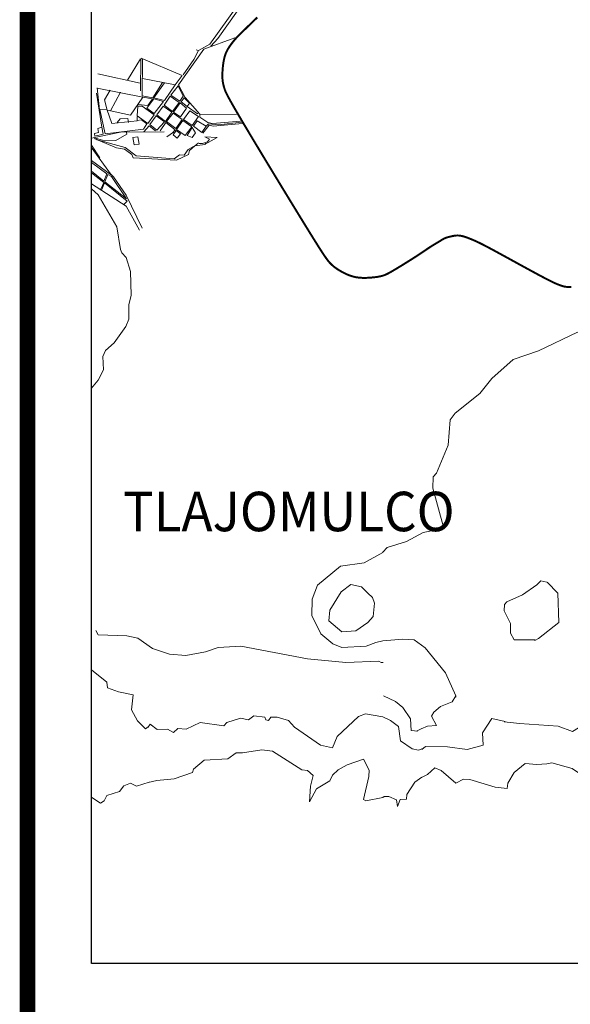
# Model space of a CAD drawing. Extents: x 680544 to 682213, y 2267871 to 2268984.
# Drawn here: x 681892 to 681957, y 2268723 to 2268840 of the extents above; entities that cross this region are included whole.
import ezdxf

# ---------------------------------------------------------------- set-up
doc = ezdxf.new("R2010")
doc.units = 0
doc.header["$MEASUREMENT"] = 0
doc.layers.add('SOLAPA', color=7, linetype='CONTINUOUS')
doc.styles.add('TEXTOS', font='ARIAL.TTF')

msp = doc.modelspace()

# ---------------------------------------------------------------- linework, layer by layer
at = {"layer": 'SOLAPA', "lineweight": 0}
for p, q in [((681912.682, 2268836.5), (681912.935, 2268836.42)), ((681901.006, 2268833.648), (681906.049, 2268832.542)), ((681900.934, 2268831.971), (681901.208, 2268829.357)), ((681902.517, 2268829.272), (681903.694, 2268831.454)), ((681909.973, 2268826.708), (681909.191, 2268826.188)), ((681900.277, 2268825.19), (681901.259, 2268823.661))]:
    msp.add_line(p, q, dxfattribs=at)
at = {"layer": 'SOLAPA', "const_width": 1.854}
msp.add_lwpolyline([(681892.677, 2268955.816), (681892.677, 2267899.207)], dxfattribs=at)
at = {"layer": 'SOLAPA'}
msp.add_lwpolyline([(682176.463, 2268728.092), (681900.277, 2268728.092), (681900.277, 2268920.34), (682176.463, 2268920.34)], close=True, dxfattribs=at)
at = {"layer": 'SOLAPA', "lineweight": 0}
for points in [[(681924.993, 2268852.626), (681924.653, 2268851.637), (681914.306, 2268837.157), (681912.935, 2268836.415), (681912.383, 2268835.362), (681912.383, 2268835.362), (681911.114, 2268833.535)], [(681925.041, 2268851.678), (681915.235, 2268837.84), (681914.432, 2268836.947), (681914.493, 2268836.913)], [(681917.472, 2268828.831), (681913.108, 2268828.858), (681911.374, 2268830.833), (681910.599, 2268832.322), (681913.565, 2268836.562), (681913.565, 2268836.562), (681917.24, 2268837.935)], [(681906.061, 2268835.444), (681906.061, 2268835.444), (681904.551, 2268832.88)], [(681906.077, 2268831.641), (681906.077, 2268831.641), (681906.094, 2268835.426)], [(681906.141, 2268835.495), (681911.025, 2268833.461), (681910.193, 2268832.324), (681910.193, 2268832.324), (681906.304, 2268833.111)], [(681908.694, 2268832.601), (681907.532, 2268830.812), (681906.276, 2268831.023), (681906.276, 2268831.023), (681906.299, 2268835.368)], [(681908.904, 2268832.591), (681907.668, 2268830.783), (681908.923, 2268830.479), (681908.923, 2268830.479), (681910.198, 2268832.324)], [(681909.679, 2268831.096), (681910.546, 2268832.24), (681911.141, 2268830.977), (681910.754, 2268830.383), (681910.754, 2268830.383), (681909.679, 2268831.096)], [(681901.494, 2268827.314), (681901.494, 2268827.314), (681900.861, 2268831.354)], [(681900.939, 2268831.961), (681906.364, 2268830.896), (681904.883, 2268828.748), (681902.152, 2268829.353), (681902.157, 2268829.353)], [(681902.092, 2268829.489), (681901.788, 2268830.555), (681901.788, 2268830.555), (681902.461, 2268831.702)], [(681909.876, 2268829.194), (681910.651, 2268830.238), (681909.584, 2268830.99), (681908.875, 2268829.937), (681908.875, 2268829.937), (681909.876, 2268829.194)], [(681905.791, 2268830.015), (681906.954, 2268829.889), (681907.504, 2268830.69), (681907.504, 2268830.69), (681906.355, 2268830.859)], [(681907.648, 2268830.671), (681908.815, 2268830.376), (681907.707, 2268828.956), (681906.808, 2268829.572), (681906.808, 2268829.572), (681907.648, 2268830.671)], [(681910.812, 2268828.555), (681911.536, 2268829.58), (681910.758, 2268830.191), (681909.992, 2268829.101), (681909.992, 2268829.101), (681910.812, 2268828.555)], [(681910.914, 2268830.339), (681911.249, 2268830.813), (681911.884, 2268830.153), (681911.608, 2268829.758), (681911.608, 2268829.758), (681910.914, 2268830.339)], [(681905.661, 2268828.105), (681906.175, 2268828.172), (681906.814, 2268827.717), (681906.437, 2268827.083), (681901.869, 2268826.532), (681901.237, 2268829.413), (681902.078, 2268829.465), (681902.687, 2268827.757), (681905.666, 2268828.076), (681905.666, 2268828.076), (681905.677, 2268828.544)], [(681907.706, 2268828.788), (681906.275, 2268829.808), (681905.743, 2268829.814), (681905.682, 2268828.647), (681906.935, 2268827.767), (681906.935, 2268827.767), (681907.706, 2268828.788)], [(681908.012, 2268826.968), (681908.922, 2268827.956), (681907.93, 2268828.656), (681907.164, 2268827.626), (681907.164, 2268827.626), (681908.012, 2268826.968)], [(681909.03, 2268828.006), (681908.023, 2268828.8), (681908.78, 2268829.797), (681909.773, 2268829.101), (681909.773, 2268829.101), (681909.03, 2268828.006)], [(681911.017, 2268828.213), (681909.954, 2268828.989), (681909.17, 2268827.973), (681910.246, 2268827.146), (681910.246, 2268827.146), (681911.017, 2268828.213)], [(681912.21, 2268827.502), (681912.938, 2268828.574), (681911.904, 2268829.251), (681911.166, 2268828.245), (681911.166, 2268828.245), (681912.21, 2268827.502)], [(681911.608, 2268829.758), (681912.832, 2268828.881), (681912.832, 2268828.881), (681912.919, 2268829.074)], [(681913.108, 2268828.858), (681913.091, 2268828.523), (681914.067, 2268827.89), (681914.616, 2268827.762), (681914.616, 2268827.762), (681917.914, 2268828.021)], [(681903.314, 2268827.858), (681903.643, 2268828.295), (681904.564, 2268828.348), (681904.564, 2268828.348), (681904.66, 2268827.88)], [(681908.394, 2268826.892), (681909.072, 2268827.852), (681910.175, 2268827.016), (681910.175, 2268827.016), (681909.922, 2268826.69)], [(681910.348, 2268827.052), (681911.109, 2268828.091), (681912.162, 2268827.362), (681911.359, 2268826.328), (681911.359, 2268826.328), (681910.348, 2268827.052)], [(681911.064, 2268828.353), (681911.064, 2268828.353), (681911.064, 2268828.353)], [(681913.337, 2268826.703), (681913.873, 2268827.453), (681912.796, 2268828.079), (681912.35, 2268827.427), (681912.35, 2268827.427), (681913.337, 2268826.703)], [(681918.151, 2268827.772), (681914.7, 2268827.422), (681914.201, 2268827.559), (681914.201, 2268827.559), (681913.482, 2268826.618)], [(681918.039, 2268827.899), (681915.304, 2268827.597), (681914.154, 2268827.709), (681914.154, 2268827.709), (681913.835, 2268827.397)], [(681908.889, 2268826.745), (681903.711, 2268826.706), (681903.711, 2268826.706), (681900.277, 2268826.001)], [(681901.649, 2268826.472), (681901.489, 2268827.318), (681900.998, 2268827.166), (681901.108, 2268826.671), (681900.636, 2268826.56), (681900.677, 2268826.238), (681900.677, 2268826.238), (681901.649, 2268826.472)], [(681900.718, 2268826.027), (681901.857, 2268825.691), (681903.147, 2268825.751), (681904.435, 2268826.47), (681904.435, 2268826.47), (681904.407, 2268826.703)], [(681907.862, 2268826.894), (681907.107, 2268827.477), (681907.107, 2268827.477), (681906.487, 2268826.76)], [(681910.32, 2268826.903), (681909.962, 2268826.399), (681910.409, 2268826.024), (681910.804, 2268826.517), (681910.804, 2268826.517), (681910.32, 2268826.903)], [(681912.213, 2268826.091), (681912.613, 2268826.627), (681912.218, 2268827.259), (681911.602, 2268826.337), (681911.602, 2268826.337), (681912.213, 2268826.091)], [(681900.591, 2268825.99), (681903.224, 2268824.849), (681904.176, 2268824.713), (681905.064, 2268824.07), (681905.208, 2268823.681), (681910.329, 2268823.415), (681911.771, 2268824.076), (681911.899, 2268824.563), (681912.508, 2268825.106), (681913.741, 2268825.277), (681913.756, 2268825.292)], [(681912.938, 2268825.453), (681912.648, 2268825.194), (681911.718, 2268824.658), (681911.238, 2268824.004), (681910.718, 2268824.027), (681910.076, 2268823.555), (681905.557, 2268823.909), (681904.27, 2268824.918), (681900.941, 2268825.807), (681900.941, 2268825.807), (681900.745, 2268825.981)], [(681905.171, 2268826.074), (681905.322, 2268825.232), (681905.897, 2268825.314), (681905.756, 2268826.165), (681905.756, 2268826.165), (681905.171, 2268826.074)], [(681913.444, 2268825.394), (681913.444, 2268825.394), (681913.015, 2268825.397)], [(681913.756, 2268825.292), (681915.171, 2268826.106), (681913.69, 2268826.183), (681914.25, 2268825.886), (681914.033, 2268825.574), (681914.033, 2268825.574), (681913.435, 2268825.394)], [(681913.756, 2268825.292), (681913.756, 2268825.292), (681913.812, 2268825.4)], [(681900.277, 2268823.374), (681902.62, 2268821.618), (681902.62, 2268821.618), (681900.223, 2268824.964)], [(681901.739, 2268820.92), (681902.088, 2268821.783), (681900.277, 2268823.139)], [(681900.277, 2268822.086), (681901.739, 2268820.92)], [(681901.374, 2268819.978), (681901.709, 2268820.762), (681900.277, 2268821.907)], [(681904.402, 2268818.806), (681902.619, 2268821.449), (681902.218, 2268821.708), (681901.85, 2268820.845), (681901.85, 2268820.845), (681904.402, 2268818.806)], [(681906.256, 2268815.324), (681904.366, 2268819.25), (681902.867, 2268821.429), (681902.867, 2268821.429), (681902.634, 2268821.65)], [(681905.958, 2268815.098), (681904.361, 2268817.956), (681900.277, 2268820.608)], [(681901.481, 2268819.912), (681901.798, 2268820.714), (681904.485, 2268818.525), (681904.485, 2268818.525), (681904.147, 2268818.2)]]:
    msp.add_lwpolyline(points, dxfattribs=at)
at = {"layer": 'SOLAPA', "color": 212, "const_width": 0.234}
msp.add_lwpolyline([(681919.909, 2268840.33), (681919.138, 2268839.583), (681918.56, 2268839.023), (681918.14, 2268838.616), (681917.845, 2268838.328), (681917.643, 2268838.126), (681917.499, 2268837.977), (681917.379, 2268837.845), (681917.258, 2268837.705), (681917.131, 2268837.552), (681917.001, 2268837.39), (681916.87, 2268837.22), (681916.743, 2268837.045), (681916.621, 2268836.868), (681916.506, 2268836.692), (681916.403, 2268836.518), (681916.313, 2268836.35), (681916.235, 2268836.186), (681916.169, 2268836.027), (681916.112, 2268835.87), (681916.063, 2268835.716), (681916.021, 2268835.563), (681915.986, 2268835.411), (681915.955, 2268835.258), (681915.927, 2268835.105), (681915.902, 2268834.951), (681915.88, 2268834.797), (681915.86, 2268834.643), (681915.843, 2268834.489), (681915.828, 2268834.337), (681915.816, 2268834.185), (681915.805, 2268834.036), (681915.796, 2268833.888), (681915.789, 2268833.743), (681915.785, 2268833.6), (681915.782, 2268833.459), (681915.783, 2268833.32), (681915.787, 2268833.184), (681915.794, 2268833.05), (681915.805, 2268832.919), (681915.82, 2268832.79), (681915.838, 2268832.663), (681915.861, 2268832.536), (681915.888, 2268832.409), (681915.919, 2268832.28), (681915.954, 2268832.148), (681915.993, 2268832.013), (681916.037, 2268831.873), (681916.089, 2268831.722), (681916.166, 2268831.534), (681916.286, 2268831.276), (681916.471, 2268830.916), (681916.739, 2268830.424), (681917.111, 2268829.766), (681917.606, 2268828.911), (681918.245, 2268827.827), (681919.037, 2268826.498), (681919.952, 2268824.973), (681920.951, 2268823.317), (681921.994, 2268821.595), (681923.042, 2268819.871), (681924.055, 2268818.21), (681924.993, 2268816.677), (681925.817, 2268815.338), (681926.496, 2268814.24), (681927.041, 2268813.369), (681927.471, 2268812.694), (681927.804, 2268812.185), (681928.06, 2268811.81), (681928.258, 2268811.539), (681928.418, 2268811.341), (681928.559, 2268811.186), (681928.696, 2268811.047), (681928.835, 2268810.919), (681928.974, 2268810.799), (681929.116, 2268810.687), (681929.261, 2268810.581), (681929.409, 2268810.481), (681929.561, 2268810.384), (681929.718, 2268810.289), (681929.881, 2268810.196), (681930.048, 2268810.104), (681930.218, 2268810.016), (681930.391, 2268809.932), (681930.565, 2268809.852), (681930.739, 2268809.779), (681930.912, 2268809.712), (681931.083, 2268809.653), (681931.252, 2268809.603), (681931.417, 2268809.561), (681931.579, 2268809.526), (681931.739, 2268809.498), (681931.897, 2268809.476), (681932.053, 2268809.459), (681932.207, 2268809.448), (681932.359, 2268809.44), (681932.51, 2268809.436), (681932.659, 2268809.436), (681932.808, 2268809.438), (681932.957, 2268809.443), (681933.106, 2268809.451), (681933.255, 2268809.46), (681933.405, 2268809.472), (681933.556, 2268809.485), (681933.708, 2268809.5), (681933.86, 2268809.517), (681934.013, 2268809.535), (681934.164, 2268809.557), (681934.314, 2268809.582), (681934.461, 2268809.61), (681934.605, 2268809.643), (681934.745, 2268809.68), (681934.881, 2268809.722), (681935.016, 2268809.77), (681935.155, 2268809.828), (681935.302, 2268809.896), (681935.462, 2268809.977), (681935.639, 2268810.073), (681935.837, 2268810.185), (681936.06, 2268810.315), (681936.312, 2268810.465), (681936.587, 2268810.63), (681936.878, 2268810.807), (681937.177, 2268810.99), (681937.477, 2268811.176), (681937.772, 2268811.36), (681938.054, 2268811.536), (681938.315, 2268811.702), (681938.552, 2268811.853), (681938.764, 2268811.989), (681938.954, 2268812.114), (681939.127, 2268812.228), (681939.284, 2268812.332), (681939.429, 2268812.43), (681939.565, 2268812.522), (681939.695, 2268812.61), (681939.821, 2268812.696), (681939.944, 2268812.78), (681940.065, 2268812.862), (681940.183, 2268812.941), (681940.3, 2268813.019), (681940.415, 2268813.094), (681940.528, 2268813.167), (681940.641, 2268813.238), (681940.753, 2268813.307), (681940.863, 2268813.375), (681940.972, 2268813.44), (681941.079, 2268813.503), (681941.183, 2268813.564), (681941.284, 2268813.624), (681941.381, 2268813.683), (681941.475, 2268813.739), (681941.564, 2268813.795), (681941.649, 2268813.848), (681941.731, 2268813.9), (681941.81, 2268813.949), (681941.886, 2268813.996), (681941.962, 2268814.04), (681942.036, 2268814.08), (681942.111, 2268814.117), (681942.185, 2268814.15), (681942.26, 2268814.18), (681942.336, 2268814.207), (681942.414, 2268814.232), (681942.492, 2268814.255), (681942.572, 2268814.277), (681942.655, 2268814.298), (681942.739, 2268814.319), (681942.826, 2268814.34), (681942.914, 2268814.361), (681943.005, 2268814.381), (681943.096, 2268814.401), (681943.187, 2268814.418), (681943.279, 2268814.434), (681943.37, 2268814.447), (681943.461, 2268814.457), (681943.55, 2268814.464), (681943.638, 2268814.467), (681943.727, 2268814.466), (681943.815, 2268814.462), (681943.905, 2268814.454), (681943.996, 2268814.441), (681944.09, 2268814.425), (681944.186, 2268814.405), (681944.286, 2268814.38), (681944.39, 2268814.352), (681944.496, 2268814.32), (681944.607, 2268814.284), (681944.72, 2268814.245), (681944.837, 2268814.202), (681944.957, 2268814.157), (681945.08, 2268814.109), (681945.207, 2268814.059), (681945.337, 2268814.006), (681945.473, 2268813.949), (681945.614, 2268813.888), (681945.761, 2268813.823), (681945.916, 2268813.752), (681946.079, 2268813.676), (681946.251, 2268813.594), (681946.434, 2268813.504), (681946.636, 2268813.403), (681946.865, 2268813.285), (681947.13, 2268813.147), (681947.439, 2268812.983), (681947.803, 2268812.788), (681948.228, 2268812.558), (681948.725, 2268812.287), (681949.297, 2268811.974), (681949.927, 2268811.629), (681950.594, 2268811.262), (681951.276, 2268810.888), (681951.953, 2268810.518), (681952.604, 2268810.164), (681953.205, 2268809.838), (681953.738, 2268809.554), (681954.184, 2268809.319), (681954.551, 2268809.131), (681954.847, 2268808.984), (681955.085, 2268808.87), (681955.276, 2268808.784), (681955.429, 2268808.718), (681955.555, 2268808.667), (681955.666, 2268808.625), (681955.77, 2268808.585), (681955.871, 2268808.547), (681955.969, 2268808.512), (681956.065, 2268808.48), (681956.161, 2268808.451), (681956.258, 2268808.425), (681956.357, 2268808.403), (681956.459, 2268808.386), (681956.565, 2268808.372), (681956.675, 2268808.363), (681956.79, 2268808.358), (681956.909, 2268808.356), (681957.033, 2268808.357), (681957.162, 2268808.361)], dxfattribs=at)
at = {"layer": 'SOLAPA', "lineweight": 0, "flags": 128}
for points in [[(681903.704, 2268812.8), (681903.275, 2268815.503), (681901.047, 2268819.309), (681900.277, 2268820.002)], [(681900.277, 2268796.336), (681901.072, 2268797.283), (681901.698, 2268798.524), (681901.601, 2268800.125), (681901.926, 2268800.836), (681902.938, 2268801.715), (681904.335, 2268803.678), (681904.684, 2268804.545), (681904.708, 2268806.231), (681904.961, 2268807.375), (681904.877, 2268810.181), (681904.371, 2268811.843), (681903.865, 2268812.42), (681903.865, 2268812.42), (681903.704, 2268812.8)], [(681959.818, 2268802.925), (681957.888, 2268803.014), (681953.272, 2268800.769), (681950.262, 2268799.754), (681947.741, 2268797.51), (681946.303, 2268795.724), (681943.398, 2268793.405), (681942.795, 2268792.601), (681942.55, 2268789.586), (681941.173, 2268786.266), (681940.793, 2268785.82), (681940.731, 2268784.503), (681941.972, 2268780.037), (681941.941, 2268779.695), (681939.584, 2268779.23), (681937.62, 2268778.163), (681935.319, 2268777.436), (681934.828, 2268776.877), (681934.816, 2268776.873)], [(681934.816, 2268776.873), (681932.602, 2268775.627), (681929.77, 2268775.226), (681927.043, 2268772.995), (681926.426, 2268771.337), (681926.377, 2268769.385), (681927.469, 2268767.203), (681928.898, 2268766.008), (681929.93, 2268765.589), (681932.824, 2268765.744), (681933.976, 2268766.161), (681933.976, 2268766.161), (681934.816, 2268766.393)], [(681933.041, 2268772.047), (681932.284, 2268772.789), (681931.031, 2268773.047), (681929.849, 2268772.181), (681928.518, 2268770.028), (681928.391, 2268768.76), (681929.934, 2268767.453), (681931.623, 2268767.554), (681933.047, 2268768.567), (681933.654, 2268769.253), (681933.827, 2268770.853), (681933.58, 2268771.515), (681933.58, 2268771.515), (681933.041, 2268772.047)], [(681953.058, 2268773.014), (681951.374, 2268771.824), (681949.526, 2268770.987), (681949.223, 2268770.669), (681949.215, 2268769.951), (681949.965, 2268768.421), (681949.937, 2268767.285), (681950.38, 2268766.48), (681950.38, 2268766.48), (681952.841, 2268766.477)], [(681954.283, 2268773.319), (681955.541, 2268772.025), (681955.672, 2268768.548), (681953.257, 2268766.66), (681952.852, 2268766.421), (681952.814, 2268766.534)], [(681953.058, 2268773.014), (681953.058, 2268773.014), (681953.54, 2268773.485)], [(681954.257, 2268773.332), (681954.257, 2268773.332), (681953.54, 2268773.485)], [(681900.774, 2268767.59), (681901.072, 2268767.105), (681904.465, 2268766.969), (681905.752, 2268766.695), (681907.503, 2268765.463), (681909.528, 2268764.779), (681911.444, 2268764.642), (681913.797, 2268765.053), (681915.303, 2268765.6), (681917.985, 2268765.737), (681925.894, 2268764.232), (681930.438, 2268763.821), (681934.324, 2268763.958), (681934.598, 2268763.821), (681934.598, 2268763.821), (681934.844, 2268763.821)], [(681934.816, 2268766.393), (681937.164, 2268766.562), (681938.538, 2268766.492), (681939.827, 2268765.565), (681942.238, 2268762.592), (681943.464, 2268759.841), (681943.462, 2268759.677)], [(681906.988, 2268756.171), (681906.67, 2268755.938), (681905.725, 2268756.892), (681905.008, 2268758.207), (681905.212, 2268759.985), (681903.448, 2268760.324), (681902.18, 2268760.792), (681902.068, 2268761.47), (681900.277, 2268762.941)], [(681938.977, 2268755.652), (681938.183, 2268755.748), (681938.1, 2268757.116), (681937.197, 2268758.484), (681936.322, 2268759.169), (681936.322, 2268759.169), (681934.871, 2268759.853)], [(681943.464, 2268759.841), (681943.019, 2268759.125), (681941.66, 2268758.584), (681940.861, 2268757.929), (681940.589, 2268757.441), (681941.182, 2268756.348), (681940.117, 2268756.252), (681939.344, 2268755.925), (681939.344, 2268755.925), (681938.808, 2268755.649)], [(681934.816, 2268757.351), (681932.767, 2268757.697), (681931.923, 2268757.408), (681929.41, 2268755.021), (681928.849, 2268753.697), (681927.401, 2268754.007), (681924.337, 2268756.138), (681923.616, 2268756.938), (681922.297, 2268757.321), (681921.548, 2268757.331), (681921.256, 2268756.93), (681920.935, 2268756.984), (681920.831, 2268757.318), (681919.495, 2268757.476), (681918.876, 2268756.998), (681917.931, 2268757.192), (681916.303, 2268756.678), (681915.955, 2268756.303), (681913.148, 2268756.697), (681911.473, 2268755.904), (681910.518, 2268755.987), (681909.997, 2268755.517), (681909.272, 2268755.906), (681908.044, 2268755.872), (681907.238, 2268756.486), (681907.238, 2268756.486), (681906.941, 2268756.094)], [(681939.562, 2268753.589), (681939.041, 2268753.404), (681938.286, 2268753.556), (681936.912, 2268754.503), (681936.664, 2268756.206), (681935.714, 2268756.944), (681935.714, 2268756.944), (681934.816, 2268757.351)], [(681947.724, 2268757.157), (681946.624, 2268755.459), (681946.715, 2268753.988), (681944.813, 2268753.468), (681942.478, 2268753.817), (681939.853, 2268753.835), (681939.853, 2268753.835), (681939.416, 2268753.478)], [(681949.298, 2268756.786), (681949.298, 2268756.786), (681947.724, 2268757.157)], [(681960.726, 2268756.857), (681958.381, 2268756.758), (681958.002, 2268756.074), (681957.301, 2268755.636), (681955.584, 2268756.248), (681951, 2268756.563), (681951, 2268756.563), (681949.191, 2268756.784)], [(681934.816, 2268747.781), (681932.792, 2268747.405), (681932.532, 2268747.545), (681933.147, 2268750.284), (681933.182, 2268751.041), (681932.525, 2268752.344), (681930.565, 2268751.674), (681929.528, 2268751.082), (681928.839, 2268750.434), (681928.533, 2268749.762), (681926.928, 2268748.806), (681926.121, 2268747.256), (681926.216, 2268749.152), (681926.558, 2268750.413), (681925.89, 2268750.995), (681925.192, 2268751.083), (681921.726, 2268753.286), (681920.462, 2268753.46), (681918.158, 2268753.098), (681917.408, 2268753.095), (681916.431, 2268752.392), (681913.626, 2268752.201), (681912.372, 2268751.133), (681912.225, 2268750.743), (681910.051, 2268749.995), (681907.994, 2268749.807), (681907.994, 2268749.807), (681906.995, 2268749.587)], [(681953.067, 2268751.696), (681951.699, 2268751.829), (681950.368, 2268750.765), (681949.633, 2268749.478), (681949.556, 2268748.863), (681948.116, 2268749.009), (681945.109, 2268749.938), (681944.382, 2268749.946), (681943.452, 2268749.484), (681941.707, 2268751.003), (681940.964, 2268751.292), (681940.125, 2268750.535), (681940.125, 2268750.535), (681939.234, 2268750.085)], [(681954.276, 2268751.779), (681954.276, 2268751.779), (681953.067, 2268751.696)], [(681974.833, 2268745.145), (681973.515, 2268747.674), (681970.916, 2268749.589), (681968.534, 2268750.547), (681962.486, 2268749.863), (681960.323, 2268749.179), (681957.258, 2268751.232), (681954.85, 2268751.916), (681954.85, 2268751.916), (681954.276, 2268751.779)], [(681907.114, 2268749.614), (681905.594, 2268749.135), (681904.888, 2268749.472), (681904.1, 2268749.191), (681903.58, 2268748.492), (681902.064, 2268748.02), (681901.782, 2268747.382), (681901.321, 2268747.115), (681900.298, 2268747.802), (681900.277, 2268747.835)], [(681939.45, 2268750.198), (681938.605, 2268749.62), (681937.671, 2268748.129), (681937.606, 2268747.589), (681936.877, 2268747.552), (681936.539, 2268746.718), (681936.44, 2268747.519), (681935.516, 2268747.909), (681934.948, 2268747.896), (681934.816, 2268747.781)]]:
    msp.add_lwpolyline(points, dxfattribs=at)

# ---------------------------------------------------------------- texts
at = {"layer": 'SOLAPA', "color": 5, "lineweight": 0, "style": 'TEXTOS', "width": 0.95}
msp.add_text('TLAJOMULCO', height=4.68, dxfattribs=at).set_placement((681904.002, 2268779.381))

doc.saveas('drawing.dxf')
